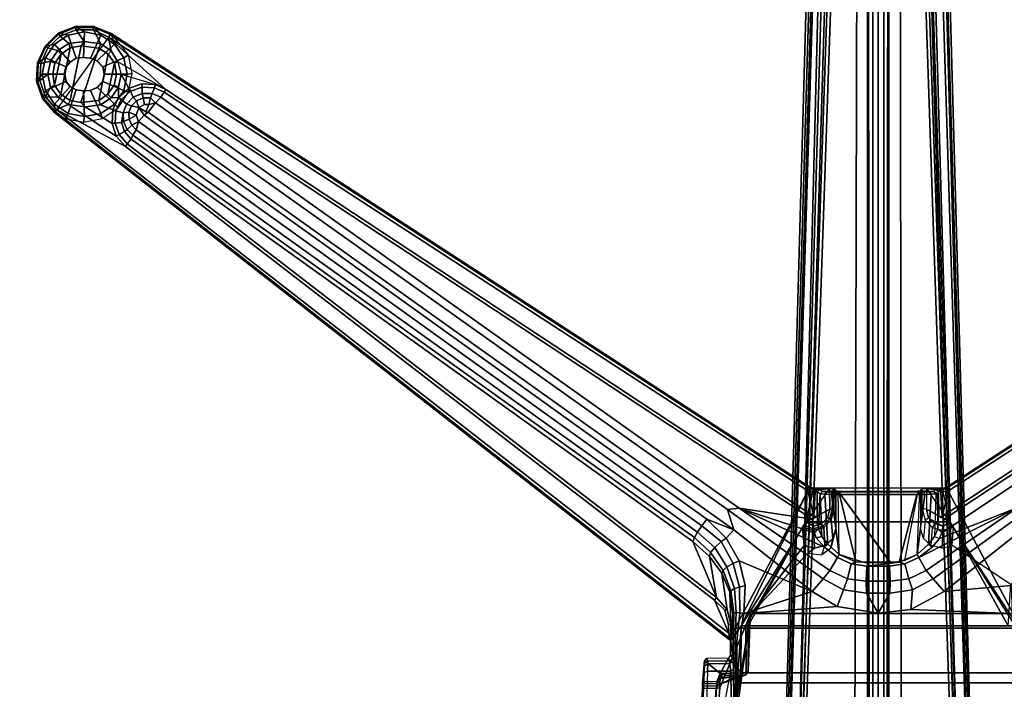
# Model space of a CAD drawing. Units: inches. Extents: x -60 to 60, y -25 to 21.
# Drawn here: x -10 to 1, y 5 to 12 of the extents above; entities that cross this region are included whole.
import ezdxf

# ---------------------------------------------------------------- set-up
doc = ezdxf.new("R2010")
doc.units = ezdxf.units.IN
doc.header["$MEASUREMENT"] = 0
for name, color, linetype in [('TABLE-BASE', 6, 'Continuous'), ('TABLE-TOP', 6, 'Continuous'), ('TABLE-TOPEDGE', 6, 'Continuous')]:
    doc.layers.add(name, color=color, linetype=linetype)

msp = doc.modelspace()

# ---------------------------------------------------------------- linework, layer by layer
at = {"layer": 'TABLE-BASE'}
for points in [[(-1.073, 2.553, 5.332), (-0.725, 14.436, 2.518), (-0.757, 14.428, 2.469), (-1.09, 2.548, 5.309)], [(-1.09, 2.548, 5.309), (-0.757, 14.428, 2.469), (-0.715, 13.954, 2.39), (-1.052, 2.543, 5.128)], [(-0.725, 14.436, 2.518), (-1.073, 2.553, 5.332), (-0.267, 2.377, 5.47), (-0.238, 14.437, 2.565)], [(-0.267, 2.377, 5.47), (0.266, 2.376, 5.47), (0.25, 14.438, 2.547), (-0.238, 14.437, 2.565)], [(0.25, 14.438, 2.547), (0.266, 2.376, 5.47), (1.073, 2.553, 5.332), (0.732, 14.439, 2.465)], [(0.719, 14.438, 2.262), (1.052, 2.543, 5.128), (1.043, 2.539, 5.112), (0.689, 13.954, 2.323)], [(1.052, 2.543, 5.128), (0.719, 14.438, 2.262), (0.761, 14.43, 2.417), (1.09, 2.548, 5.309)], [(1.073, 2.553, 5.332), (1.09, 2.548, 5.309), (0.761, 14.43, 2.417), (0.732, 14.439, 2.465)], [(-0.696, 13.951, 2.38), (-1.043, 2.539, 5.112), (-1.052, 2.543, 5.128), (-0.715, 13.954, 2.39)], [(-0.933, 2.521, 5.079), (-1.043, 2.539, 5.112), (-0.696, 13.951, 2.38), (-0.641, 13.951, 2.354)], [(-0.599, 13.951, 2.303), (-0.559, 13.951, 2.14), (-0.904, 2.52, 5.003), (-0.933, 2.521, 5.079)], [(-0.599, 13.951, 2.303), (-0.933, 2.521, 5.079), (-0.641, 13.951, 2.354)], [(-0.559, 13.951, 2.14), (-0.523, 13.951, 1.464), (-0.911, 2.644, 3.777), (-0.904, 2.52, 5.003)], [(-0.484, 13.945, 1.427), (-0.871, 2.635, 3.741), (-0.911, 2.644, 3.777), (-0.523, 13.951, 1.464)], [(-0.118, 13.634, 1.489), (-0.119, 2.465, 3.473), (-0.871, 2.635, 3.741), (-0.484, 13.945, 1.427)], [(0.489, 13.946, 1.427), (0.871, 2.635, 3.741), (0.119, 2.465, 3.473), (0.118, 13.634, 1.489)], [(0.528, 13.953, 1.464), (0.911, 2.644, 3.777), (0.871, 2.635, 3.741), (0.489, 13.946, 1.427)], [(0.904, 2.52, 5.003), (0.911, 2.644, 3.777), (0.528, 13.953, 1.464), (0.561, 13.953, 2.087)], [(0.933, 2.521, 5.079), (0.904, 2.52, 5.003), (0.561, 13.953, 2.087), (0.575, 13.953, 2.173)], [(0.609, 13.953, 2.25), (0.609, 13.953, 2.25), (0.933, 2.521, 5.079), (0.575, 13.953, 2.173)], [(0.609, 13.953, 2.25), (0.689, 13.954, 2.323), (1.043, 2.539, 5.112), (0.933, 2.521, 5.079)], [(-0.118, 13.634, 1.489), (-0.107, 13.794, 1.435), (-0.1, 2.447, 3.436), (-0.119, 2.465, 3.473)], [(-0.059, 13.784, 1.412), (-0.06, 2.458, 3.417), (-0.1, 2.447, 3.436), (-0.107, 13.794, 1.435)], [(0.064, 2.458, 3.417), (-0.06, 2.458, 3.417), (-0.059, 13.784, 1.412), (0.064, 13.784, 1.412)], [(0.064, 13.784, 1.412), (0.112, 13.794, 1.435), (0.101, 2.46, 3.431), (0.064, 2.458, 3.417)], [(0.124, 13.641, 1.489), (0.123, 2.466, 3.473), (0.101, 2.46, 3.431), (0.112, 13.794, 1.435)], [(-9.102, 12.129, 27.256), (-9.101, 12.117, 27.047), (-9.29, 12.041, 27.046), (-9.297, 12.052, 27.256)], [(-8.999, 12.068, 27.334), (-9.102, 12.129, 27.256), (-9.297, 12.052, 27.256), (-9.184, 12.031, 27.334)], [(-9.277, 12.018, 27.021), (-9.29, 12.041, 27.046), (-9.101, 12.117, 27.047), (-9.095, 12.091, 27.021)], [(-9.179, 11.935, 27.023), (-9.277, 12.018, 27.021), (-9.095, 12.091, 27.021), (-9.005, 11.959, 27.026)], [(-9.012, 11.776, 27.335), (-8.999, 12.068, 27.334), (-9.184, 12.031, 27.334), (-9.093, 11.769, 27.335)], [(-9.102, 12.129, 27.256), (-8.893, 12.128, 27.256), (-8.896, 12.116, 27.046), (-9.101, 12.117, 27.047)], [(-8.815, 12.031, 27.334), (-8.893, 12.128, 27.256), (-9.102, 12.129, 27.256), (-8.999, 12.068, 27.334)], [(-8.899, 12.09, 27.021), (-9.095, 12.091, 27.021), (-9.101, 12.117, 27.047), (-8.896, 12.116, 27.046)], [(-8.814, 11.933, 27.023), (-9.005, 11.959, 27.026), (-9.095, 12.091, 27.021), (-8.899, 12.09, 27.021)], [(-8.931, 11.769, 27.335), (-8.815, 12.031, 27.334), (-8.999, 12.068, 27.334), (-9.012, 11.776, 27.335)], [(-8.899, 12.09, 27.021), (-8.896, 12.116, 27.046), (-8.706, 12.039, 27.047), (-8.727, 12.008, 27.02)], [(-8.814, 11.933, 27.023), (-8.899, 12.09, 27.021), (-8.727, 12.008, 27.02), (-8.696, 11.851, 27.023)], [(-8.699, 12.05, 27.256), (-8.706, 12.039, 27.047), (-8.896, 12.116, 27.046), (-8.893, 12.128, 27.256)], [(-8.659, 11.927, 27.334), (-8.699, 12.05, 27.256), (-8.893, 12.128, 27.256), (-8.815, 12.031, 27.334)], [(-9.297, 12.052, 27.256), (-9.29, 12.041, 27.046), (-9.438, 11.901, 27.046), (-9.448, 11.907, 27.256)], [(-9.184, 12.031, 27.334), (-9.297, 12.052, 27.256), (-9.448, 11.907, 27.256), (-9.34, 11.927, 27.334)], [(-9.277, 12.018, 27.021), (-9.416, 11.885, 27.021), (-9.438, 11.901, 27.046), (-9.29, 12.041, 27.046)], [(-9.302, 11.855, 27.023), (-9.416, 11.885, 27.021), (-9.277, 12.018, 27.021), (-9.179, 11.935, 27.023)], [(-9.093, 11.769, 27.335), (-9.184, 12.031, 27.334), (-9.34, 11.927, 27.334), (-9.162, 11.723, 27.335)], [(-0.773, 6.902, 27.256), (-8.699, 12.05, 27.256), (-9.339, 11.153, 27.256), (-1.688, 5.175, 27.256)], [(-9.005, 11.959, 27.026), (-9.037, 11.909, 27.075), (-9.161, 11.885, 27.073), (-9.179, 11.935, 27.023)], [(-9.005, 11.959, 27.026), (-8.814, 11.933, 27.023), (-8.836, 11.884, 27.073), (-9.037, 11.909, 27.075)], [(-8.855, 11.737, 27.335), (-8.659, 11.927, 27.334), (-8.815, 12.031, 27.334), (-8.931, 11.769, 27.335)], [(-0.798, 6.859, 27.02), (-8.727, 12.008, 27.02), (-8.706, 12.039, 27.047), (-0.778, 6.89, 27.046)], [(-0.798, 6.859, 27.02), (-0.728, 6.569, 27.02), (-8.076, 11.415, 27.02), (-8.727, 12.008, 27.02)], [(-8.621, 11.728, 27.026), (-8.696, 11.851, 27.023), (-8.727, 12.008, 27.02), (-8.076, 11.415, 27.02)], [(-8.699, 12.05, 27.256), (-0.773, 6.902, 27.256), (-0.778, 6.89, 27.046), (-8.706, 12.039, 27.047)], [(-8.555, 11.771, 27.334), (-8.5, 11.806, 27.256), (-8.699, 12.05, 27.256), (-8.659, 11.927, 27.334)], [(8.727, 12.008, 27.02), (8.077, 11.415, 27.02), (0.728, 6.569, 27.02), (0.799, 6.859, 27.02)], [(0.774, 6.902, 27.256), (8.7, 12.05, 27.256), (8.706, 12.039, 27.047), (0.779, 6.891, 27.046)], [(1.689, 5.175, 27.256), (0.774, 6.902, 27.256), (8.7, 12.05, 27.256), (9.34, 11.153, 27.256)], [(0.779, 6.891, 27.046), (8.706, 12.039, 27.047), (8.727, 12.008, 27.02), (0.799, 6.859, 27.02)], [(-9.34, 11.927, 27.334), (-9.448, 11.907, 27.256), (-9.535, 11.717, 27.256), (-9.444, 11.771, 27.334)], [(-9.535, 11.717, 27.256), (-9.448, 11.907, 27.256), (-9.438, 11.901, 27.046), (-9.524, 11.714, 27.048)], [(-9.497, 11.71, 27.021), (-9.524, 11.714, 27.048), (-9.438, 11.901, 27.046), (-9.416, 11.885, 27.021)], [(-9.302, 11.855, 27.023), (-9.384, 11.734, 27.023), (-9.497, 11.71, 27.021), (-9.416, 11.885, 27.021)], [(-9.162, 11.723, 27.335), (-9.34, 11.927, 27.334), (-9.444, 11.771, 27.334), (-9.208, 11.669, 27.335)], [(-9.302, 11.855, 27.023), (-9.265, 11.816, 27.074), (-9.337, 11.711, 27.074), (-9.384, 11.734, 27.023)], [(-9.267, 11.36, 27.074), (-9.34, 11.463, 27.067), (-9.265, 11.816, 27.074), (-9.161, 11.885, 27.073)], [(-9.302, 11.855, 27.023), (-9.179, 11.935, 27.023), (-9.161, 11.885, 27.073), (-9.265, 11.816, 27.074)], [(-9.267, 11.36, 27.074), (-9.161, 11.885, 27.073), (-9.037, 11.909, 27.075), (-9.163, 11.29, 27.073)], [(-9.042, 11.266, 27.074), (-9.163, 11.29, 27.073), (-9.037, 11.909, 27.075), (-8.836, 11.884, 27.073)], [(-9.042, 11.266, 27.074), (-8.836, 11.884, 27.073), (-8.732, 11.814, 27.074), (-8.838, 11.289, 27.073)], [(-8.791, 11.669, 27.335), (-8.555, 11.771, 27.334), (-8.659, 11.927, 27.334), (-8.855, 11.737, 27.335)], [(-8.696, 11.851, 27.023), (-8.732, 11.814, 27.074), (-8.836, 11.884, 27.073), (-8.814, 11.933, 27.023)], [(-8.696, 11.851, 27.023), (-8.621, 11.728, 27.026), (-8.66, 11.712, 27.067), (-8.732, 11.814, 27.074)], [(-9.444, 11.771, 27.334), (-9.535, 11.717, 27.256), (-9.545, 11.508, 27.256), (-9.481, 11.587, 27.334)], [(-9.415, 11.587, 27.022), (-9.507, 11.516, 27.021), (-9.497, 11.71, 27.021), (-9.384, 11.734, 27.023)], [(-9.208, 11.669, 27.335), (-9.444, 11.771, 27.334), (-9.481, 11.587, 27.334), (-9.224, 11.587, 27.335)], [(-9.415, 11.587, 27.022), (-9.384, 11.734, 27.023), (-9.337, 11.711, 27.074), (-9.361, 11.586, 27.074)], [(-9.361, 11.586, 27.074), (-9.337, 11.711, 27.074), (-9.265, 11.816, 27.074), (-9.34, 11.463, 27.067)], [(-9.093, 11.769, 27.335), (-9.162, 11.723, 27.335), (-9.167, 11.724, 27.21), (-9.098, 11.77, 27.21)], [(-9.012, 11.776, 27.335), (-9.093, 11.769, 27.335), (-9.098, 11.77, 27.21), (-9.017, 11.776, 27.21)], [(-8.931, 11.769, 27.335), (-9.012, 11.776, 27.335), (-9.017, 11.776, 27.21), (-8.936, 11.77, 27.21)], [(-8.855, 11.737, 27.335), (-8.931, 11.769, 27.335), (-8.936, 11.77, 27.21), (-8.86, 11.738, 27.21)], [(-8.791, 11.669, 27.335), (-8.855, 11.737, 27.335), (-8.86, 11.738, 27.21), (-8.797, 11.669, 27.21)], [(-8.734, 11.359, 27.074), (-8.838, 11.289, 27.073), (-8.732, 11.814, 27.074), (-8.66, 11.712, 27.067)], [(-8.775, 11.587, 27.335), (-8.518, 11.587, 27.334), (-8.555, 11.771, 27.334), (-8.791, 11.669, 27.335)], [(-8.584, 11.587, 27.022), (-8.638, 11.588, 27.073), (-8.66, 11.712, 27.067), (-8.621, 11.728, 27.026)], [(-8.584, 11.587, 27.022), (-8.199, 11.469, 27.02), (-8.076, 11.415, 27.02), (-8.621, 11.728, 27.026)], [(-8.518, 11.587, 27.334), (-8.458, 11.594, 27.256), (-8.5, 11.806, 27.256), (-8.555, 11.771, 27.334)], [(-9.535, 11.717, 27.256), (-9.524, 11.714, 27.048), (-9.533, 11.51, 27.046), (-9.545, 11.508, 27.256)], [(-9.497, 11.71, 27.021), (-9.507, 11.516, 27.021), (-9.533, 11.51, 27.046), (-9.524, 11.714, 27.048)], [(-9.208, 11.669, 27.335), (-9.224, 11.587, 27.335), (-9.229, 11.587, 27.21), (-9.213, 11.669, 27.21)], [(-9.162, 11.723, 27.335), (-9.208, 11.669, 27.335), (-9.213, 11.669, 27.21), (-9.167, 11.724, 27.21)], [(-8.775, 11.587, 27.335), (-8.791, 11.669, 27.335), (-8.797, 11.669, 27.21), (-8.78, 11.587, 27.21)], [(-8.734, 11.359, 27.074), (-8.66, 11.712, 27.067), (-8.638, 11.588, 27.073), (-8.664, 11.463, 27.075)], [(-9.481, 11.587, 27.334), (-9.545, 11.508, 27.256), (-9.476, 11.311, 27.256), (-9.444, 11.403, 27.334)], [(-9.476, 11.311, 27.256), (-9.545, 11.508, 27.256), (-9.533, 11.51, 27.046), (-9.465, 11.316, 27.046)], [(-9.444, 11.332, 27.021), (-9.465, 11.316, 27.046), (-9.533, 11.51, 27.046), (-9.507, 11.516, 27.021)], [(-9.415, 11.587, 27.022), (-9.384, 11.441, 27.023), (-9.444, 11.332, 27.021), (-9.507, 11.516, 27.021)], [(-9.224, 11.587, 27.335), (-9.481, 11.587, 27.334), (-9.444, 11.403, 27.334), (-9.208, 11.506, 27.335)], [(-9.208, 11.506, 27.335), (-9.444, 11.403, 27.334), (-9.34, 11.247, 27.334), (-9.162, 11.447, 27.335)], [(-9.415, 11.587, 27.022), (-9.361, 11.586, 27.074), (-9.34, 11.463, 27.067), (-9.384, 11.441, 27.023)], [(-9.224, 11.587, 27.335), (-9.208, 11.506, 27.335), (-9.213, 11.506, 27.21), (-9.229, 11.587, 27.21)], [(-9.208, 11.506, 27.335), (-9.162, 11.447, 27.335), (-9.167, 11.447, 27.21), (-9.213, 11.506, 27.21)], [(-8.854, 11.437, 27.335), (-8.791, 11.506, 27.335), (-8.797, 11.506, 27.21), (-8.859, 11.437, 27.21)], [(-8.854, 11.437, 27.335), (-8.659, 11.247, 27.334), (-8.555, 11.403, 27.334), (-8.791, 11.506, 27.335)], [(-8.791, 11.506, 27.335), (-8.775, 11.587, 27.335), (-8.78, 11.587, 27.21), (-8.797, 11.506, 27.21)], [(-8.791, 11.506, 27.335), (-8.555, 11.403, 27.334), (-8.518, 11.587, 27.334), (-8.775, 11.587, 27.335)], [(-8.584, 11.587, 27.022), (-8.615, 11.441, 27.023), (-8.664, 11.463, 27.075), (-8.638, 11.588, 27.073)], [(-8.615, 11.441, 27.023), (-8.584, 11.587, 27.022), (-8.498, 11.425, 27.02), (-8.613, 11.321, 27.02)], [(-8.584, 11.587, 27.022), (-8.199, 11.469, 27.02), (-8.352, 11.476, 27.02), (-8.498, 11.425, 27.02)], [(-8.555, 11.403, 27.334), (-8.5, 11.383, 27.256), (-8.458, 11.594, 27.256), (-8.518, 11.587, 27.334)], [(-9.444, 11.403, 27.334), (-9.476, 11.311, 27.256), (-9.339, 11.153, 27.256), (-9.34, 11.247, 27.334)], [(-9.299, 11.327, 27.026), (-9.444, 11.332, 27.021), (-9.384, 11.441, 27.023), (-9.299, 11.327, 27.026)], [(-9.299, 11.327, 27.026), (-9.384, 11.441, 27.023), (-9.34, 11.463, 27.067), (-9.267, 11.36, 27.074)], [(-9.162, 11.447, 27.335), (-9.34, 11.247, 27.334), (-9.184, 11.142, 27.334), (-9.093, 11.411, 27.335)], [(-9.093, 11.411, 27.335), (-9.184, 11.142, 27.334), (-8.999, 11.106, 27.334), (-9.012, 11.397, 27.335)], [(-9.162, 11.447, 27.335), (-9.093, 11.411, 27.335), (-9.098, 11.411, 27.21), (-9.167, 11.447, 27.21)], [(-9.093, 11.411, 27.335), (-9.012, 11.397, 27.335), (-9.017, 11.397, 27.21), (-9.098, 11.411, 27.21)], [(-9.012, 11.397, 27.335), (-8.931, 11.404, 27.335), (-8.936, 11.404, 27.21), (-9.017, 11.397, 27.21)], [(-9.012, 11.397, 27.335), (-8.999, 11.106, 27.334), (-8.815, 11.142, 27.334), (-8.931, 11.404, 27.335)], [(-8.931, 11.404, 27.335), (-8.854, 11.437, 27.335), (-8.859, 11.437, 27.21), (-8.936, 11.404, 27.21)], [(-8.931, 11.404, 27.335), (-8.815, 11.142, 27.334), (-8.659, 11.247, 27.334), (-8.854, 11.437, 27.335)], [(-8.697, 11.32, 27.023), (-8.734, 11.359, 27.074), (-8.664, 11.463, 27.075), (-8.615, 11.441, 27.023)], [(-8.613, 11.321, 27.02), (-8.697, 11.32, 27.023), (-8.615, 11.441, 27.023), (-8.613, 11.321, 27.02)], [(-8.659, 11.247, 27.334), (-8.62, 11.204, 27.256), (-8.5, 11.383, 27.256), (-8.555, 11.403, 27.334)], [(-8.613, 11.321, 27.02), (-8.498, 11.425, 27.02), (-8.479, 11.393, 26.994), (-8.583, 11.299, 26.994)], [(-8.583, 11.299, 26.994), (-8.479, 11.393, 26.994), (-8.449, 11.325, 26.78), (-8.524, 11.248, 26.769)], [(-8.352, 11.476, 27.02), (-8.346, 11.44, 26.994), (-8.479, 11.393, 26.994), (-8.498, 11.425, 27.02)], [(-8.346, 11.44, 26.994), (-8.348, 11.367, 26.787), (-8.449, 11.325, 26.78), (-8.479, 11.393, 26.994)], [(-8.352, 11.476, 27.02), (-8.199, 11.469, 27.02), (-8.208, 11.433, 26.994), (-8.346, 11.44, 26.994)], [(-8.346, 11.44, 26.994), (-8.208, 11.433, 26.994), (-8.234, 11.367, 26.791), (-8.348, 11.367, 26.787)], [(-8.097, 11.384, 26.994), (-8.134, 11.325, 26.791), (-8.234, 11.367, 26.791), (-8.208, 11.433, 26.994)], [(-8.076, 11.415, 27.02), (-8.097, 11.384, 26.994), (-8.208, 11.433, 26.994), (-8.199, 11.469, 27.02)], [(-0.748, 6.538, 26.994), (-8.097, 11.384, 26.994), (-8.076, 11.415, 27.02), (-0.728, 6.569, 27.02)], [(8.097, 11.384, 26.994), (0.749, 6.538, 26.994), (0.728, 6.569, 27.02), (8.077, 11.415, 27.02)], [(-9.476, 11.311, 27.256), (-9.465, 11.316, 27.046), (-9.331, 11.163, 27.046), (-9.339, 11.153, 27.256)], [(-9.331, 11.163, 27.046), (-9.465, 11.316, 27.046), (-9.444, 11.332, 27.021), (-9.316, 11.186, 27.021)], [(-9.299, 11.327, 27.026), (-9.185, 11.243, 27.023), (-9.316, 11.186, 27.021), (-9.444, 11.332, 27.021)], [(-9.299, 11.327, 27.026), (-9.267, 11.36, 27.074), (-9.163, 11.29, 27.073), (-9.185, 11.243, 27.023)], [(-8.994, 11.216, 27.026), (-9.185, 11.243, 27.023), (-9.163, 11.29, 27.073), (-9.042, 11.266, 27.074)], [(-8.994, 11.216, 27.026), (-9.042, 11.266, 27.074), (-8.838, 11.289, 27.073), (-8.82, 11.239, 27.023)], [(-8.697, 11.32, 27.023), (-8.82, 11.239, 27.023), (-8.838, 11.289, 27.073), (-8.734, 11.359, 27.074)], [(-8.613, 11.321, 27.02), (-8.68, 11.181, 27.02), (-8.82, 11.239, 27.023), (-8.697, 11.32, 27.023)], [(-8.613, 11.321, 27.02), (-8.583, 11.299, 26.994), (-8.644, 11.172, 26.993), (-8.68, 11.181, 27.02)], [(-8.583, 11.299, 26.994), (-8.524, 11.248, 26.769), (-8.563, 11.15, 26.755), (-8.644, 11.172, 26.993)], [(-8.524, 11.248, 26.769), (-8.449, 11.325, 26.78), (-8.412, 11.286, 26.696), (-8.468, 11.228, 26.686)], [(-8.384, 11.208, 26.633), (-8.384, 11.208, 26.633), (-8.468, 11.228, 26.686), (-8.412, 11.286, 26.696)], [(-8.348, 11.367, 26.787), (-8.335, 11.318, 26.702), (-8.412, 11.286, 26.696), (-8.449, 11.325, 26.78)], [(-8.318, 11.244, 26.64), (-8.384, 11.208, 26.633), (-8.412, 11.286, 26.696), (-8.335, 11.318, 26.702)], [(-8.348, 11.367, 26.787), (-8.234, 11.367, 26.791), (-8.251, 11.318, 26.702), (-8.335, 11.318, 26.702)], [(-8.318, 11.244, 26.64), (-8.335, 11.318, 26.702), (-8.251, 11.318, 26.702), (-8.27, 11.243, 26.64)], [(-8.194, 11.263, 26.669), (-8.27, 11.243, 26.64), (-8.251, 11.318, 26.702)], [(-8.134, 11.325, 26.791), (-8.194, 11.263, 26.669), (-8.251, 11.318, 26.702), (-8.234, 11.367, 26.791)], [(-1.708, 6.649, 25.855), (-8.194, 11.263, 26.669), (-8.134, 11.325, 26.791), (-1.576, 6.664, 25.974)], [(-8.097, 11.384, 26.994), (-0.748, 6.538, 26.994), (-1.576, 6.664, 25.974), (-8.134, 11.325, 26.791)], [(0.697, 6.318, 26.543), (0.722, 6.385, 26.657), (8.135, 11.325, 26.791), (1.586, 6.67, 25.975)], [(0.749, 6.538, 26.994), (8.097, 11.384, 26.994), (8.135, 11.325, 26.791), (0.722, 6.385, 26.657)], [(-9.34, 11.247, 27.334), (-9.339, 11.153, 27.256), (-9.221, 11.085, 27.256), (-9.184, 11.142, 27.334)], [(-9.316, 11.186, 27.021), (-1.694, 5.244, 27.019), (-1.684, 5.188, 27.046), (-9.331, 11.163, 27.046)], [(-8.537, 10.768, 27.02), (-9.316, 11.186, 27.021), (-9.185, 11.243, 27.023), (-8.64, 10.886, 27.02)], [(-9.316, 11.186, 27.021), (-8.537, 10.768, 27.02), (-1.854, 5.621, 27.02), (-1.694, 5.244, 27.019)], [(-8.688, 11.026, 27.02), (-8.64, 10.886, 27.02), (-9.185, 11.243, 27.023), (-8.994, 11.216, 27.026)], [(-8.688, 11.026, 27.02), (-8.994, 11.216, 27.026), (-8.82, 11.239, 27.023), (-8.68, 11.181, 27.02)], [(-8.815, 11.142, 27.334), (-8.799, 11.085, 27.256), (-8.62, 11.204, 27.256), (-8.659, 11.247, 27.334)], [(-8.688, 11.026, 27.02), (-8.68, 11.181, 27.02), (-8.644, 11.172, 26.993), (-8.651, 11.032, 26.993)], [(-8.651, 11.032, 26.993), (-8.644, 11.172, 26.993), (-8.563, 11.15, 26.755), (-8.582, 11.04, 26.787)], [(-8.524, 11.248, 26.769), (-8.468, 11.228, 26.686), (-8.496, 11.155, 26.673), (-8.563, 11.15, 26.755)], [(-8.415, 11.123, 26.618), (-8.496, 11.155, 26.673), (-8.468, 11.228, 26.686), (-8.384, 11.208, 26.633)], [(-8.384, 11.208, 26.633), (-8.325, 11.122, 26.603), (-8.386, 11.049, 26.606), (-8.415, 11.123, 26.618)], [(-8.384, 11.208, 26.633), (-8.318, 11.244, 26.64), (-8.27, 11.243, 26.64), (-8.306, 11.16, 26.61)], [(-8.306, 11.16, 26.61), (-8.278, 11.155, 26.609), (-8.325, 11.122, 26.603), (-8.384, 11.208, 26.633)], [(-8.306, 11.16, 26.61), (-8.27, 11.243, 26.64), (-8.194, 11.263, 26.669), (-8.278, 11.155, 26.609)], [(-8.194, 11.263, 26.669), (-1.708, 6.649, 25.855), (-1.635, 6.419, 25.774), (-8.278, 11.155, 26.609)], [(-1.688, 5.175, 27.256), (-9.339, 11.153, 27.256), (-9.331, 11.163, 27.046), (-1.684, 5.188, 27.046)], [(-9.184, 11.142, 27.334), (-9.221, 11.085, 27.256), (-9.01, 11.043, 27.256), (-8.999, 11.106, 27.334)], [(-8.999, 11.106, 27.334), (-9.01, 11.043, 27.256), (-8.799, 11.085, 27.256), (-8.815, 11.142, 27.334)], [(-8.563, 11.15, 26.755), (-8.557, 11.052, 26.732), (-8.582, 11.04, 26.787), (-8.563, 11.15, 26.755)], [(-8.557, 11.052, 26.732), (-8.563, 11.15, 26.755), (-8.496, 11.155, 26.673), (-8.495, 11.078, 26.66)], [(-8.557, 11.052, 26.732), (-8.495, 11.078, 26.66), (-8.465, 11.009, 26.647), (-8.518, 10.961, 26.716)], [(-8.415, 11.123, 26.618), (-8.495, 11.078, 26.66), (-8.496, 11.155, 26.673), (-8.415, 11.123, 26.618)], [(-8.415, 11.123, 26.618), (-8.386, 11.049, 26.606), (-8.465, 11.009, 26.647), (-8.495, 11.078, 26.66)], [(-8.386, 11.049, 26.606), (-8.325, 11.122, 26.603), (-1.943, 6.54, 25.796), (-1.999, 6.465, 25.799)], [(-8.278, 11.155, 26.609), (-1.635, 6.419, 25.774), (-1.943, 6.54, 25.796), (-8.325, 11.122, 26.603)], [(-8.688, 11.026, 27.02), (-8.651, 11.032, 26.993), (-8.607, 10.904, 26.993), (-8.64, 10.886, 27.02)], [(-8.651, 11.032, 26.993), (-8.582, 11.04, 26.787), (-8.545, 10.936, 26.786), (-8.607, 10.904, 26.993)], [(-8.557, 11.052, 26.732), (-8.518, 10.961, 26.716), (-8.545, 10.936, 26.786), (-8.582, 11.04, 26.787)], [(-8.452, 10.894, 26.702), (-8.471, 10.852, 26.785), (-8.545, 10.936, 26.786), (-8.518, 10.961, 26.716)], [(-8.415, 10.956, 26.639), (-8.452, 10.894, 26.702), (-8.518, 10.961, 26.716), (-8.465, 11.009, 26.647)], [(-8.465, 11.009, 26.647), (-8.386, 11.049, 26.606), (-8.415, 10.956, 26.639), (-8.465, 11.009, 26.647)], [(-2.048, 6.392, 25.834), (-2.083, 6.33, 25.896), (-8.452, 10.894, 26.702), (-8.415, 10.956, 26.639)], [(-8.415, 10.956, 26.639), (-8.386, 11.049, 26.606), (-1.999, 6.465, 25.799), (-2.048, 6.392, 25.834)], [(-8.537, 10.768, 27.02), (-8.64, 10.886, 27.02), (-8.607, 10.904, 26.993), (-8.515, 10.798, 26.993)], [(-8.471, 10.852, 26.785), (-8.515, 10.798, 26.993), (-8.607, 10.904, 26.993), (-8.545, 10.936, 26.786)], [(-8.471, 10.852, 26.785), (-2.101, 6.287, 25.978), (-1.831, 5.651, 26.993), (-8.515, 10.798, 26.993)], [(-8.471, 10.852, 26.785), (-8.452, 10.894, 26.702), (-2.083, 6.33, 25.896), (-2.101, 6.287, 25.978)], [(-1.831, 5.651, 26.993), (-1.854, 5.621, 27.02), (-8.537, 10.768, 27.02), (-8.515, 10.798, 26.993)], [(-1.688, 5.175, 27.256), (-1.675, 5.158, 27.256), (-1.553, 5.329, 27.256), (-0.773, 6.902, 27.256)], [(-0.731, 6.89, 27.256), (-0.773, 6.902, 27.256), (-1.553, 5.329, 27.256), (-0.815, 6.508, 27.256)], [(-0.551, 6.889, 27.253), (-0.731, 6.89, 27.256), (-0.815, 6.508, 27.256), (-0.547, 6.653, 27.251)], [(-0.551, 6.889, 27.253), (-0.815, 6.508, 27.256), (0.815, 6.508, 27.256), (0.551, 6.889, 27.253)], [(-0.712, 6.85, 27.018), (-0.798, 6.859, 27.02), (-0.778, 6.89, 27.046), (-0.732, 6.877, 27.045)], [(-0.728, 6.569, 27.02), (-0.798, 6.859, 27.02), (-0.712, 6.85, 27.018)], [(-0.732, 6.877, 27.045), (-0.778, 6.89, 27.046), (-0.773, 6.902, 27.256), (-0.731, 6.89, 27.256)], [(-0.732, 6.877, 27.045), (-0.731, 6.89, 27.256), (-0.551, 6.889, 27.253), (-0.69, 6.876, 27.034)], [(-0.712, 6.85, 27.018), (-0.732, 6.877, 27.045), (-0.69, 6.876, 27.034), (-0.712, 6.85, 27.018)], [(-0.728, 6.569, 27.02), (-0.712, 6.85, 27.018), (-0.689, 6.848, 26.993), (-0.69, 6.571, 26.993)], [(-0.689, 6.848, 26.993), (-0.712, 6.85, 27.018), (-0.69, 6.876, 27.034), (-0.664, 6.875, 27.005)], [(-0.664, 6.875, 27.005), (-0.69, 6.876, 27.034), (-0.551, 6.889, 27.253), (-0.511, 6.888, 27.222)], [(-0.677, 6.428, 26.658), (-0.69, 6.571, 26.993), (-0.689, 6.848, 26.993), (-0.656, 6.825, 26.57)], [(-0.664, 6.875, 27.005), (-0.629, 6.853, 26.578), (-0.656, 6.825, 26.57), (-0.689, 6.848, 26.993)], [(-0.677, 6.428, 26.658), (-0.656, 6.825, 26.57), (-0.639, 6.342, 26.538), (-0.677, 6.428, 26.658)], [(-0.664, 6.875, 27.005), (-0.511, 6.888, 27.222), (-0.498, 6.886, 27.18), (-0.664, 6.875, 27.005)], [(-0.498, 6.886, 27.18), (-0.48, 6.859, 26.664), (-0.629, 6.853, 26.578), (-0.664, 6.875, 27.005)], [(-0.584, 6.849, 26.513), (-0.604, 6.822, 26.497), (-0.656, 6.825, 26.57), (-0.629, 6.853, 26.578)], [(-0.571, 6.256, 26.469), (-0.639, 6.342, 26.538), (-0.656, 6.825, 26.57), (-0.604, 6.822, 26.497)], [(-0.474, 6.858, 26.644), (-0.584, 6.849, 26.513), (-0.629, 6.853, 26.578), (-0.48, 6.859, 26.664)], [(-0.584, 6.849, 26.513), (-0.516, 6.847, 26.47), (-0.529, 6.82, 26.447), (-0.604, 6.822, 26.497)], [(-0.571, 6.256, 26.469), (-0.604, 6.822, 26.497), (-0.529, 6.82, 26.447), (-0.441, 6.137, 26.43)], [(-0.474, 6.858, 26.644), (-0.451, 6.857, 26.627), (-0.516, 6.847, 26.47), (-0.584, 6.849, 26.513)], [(-0.511, 6.888, 27.222), (-0.551, 6.889, 27.253), (-0.547, 6.653, 27.251), (-0.522, 6.653, 27.234)], [(-0.516, 6.847, 26.47), (-0.439, 6.819, 26.43), (-0.529, 6.82, 26.447), (-0.516, 6.847, 26.47)], [(-0.253, 6.055, 26.43), (-0.441, 6.137, 26.43), (-0.529, 6.82, 26.447), (-0.439, 6.819, 26.43)], [(-0.498, 6.886, 27.18), (-0.511, 6.888, 27.222), (-0.522, 6.653, 27.234), (-0.502, 6.656, 27.204)], [(0.452, 6.857, 26.627), (0.517, 6.848, 26.471), (-0.516, 6.847, 26.47), (-0.451, 6.857, 26.627)], [(-0.516, 6.847, 26.47), (0.517, 6.848, 26.471), (0.439, 6.82, 26.43), (-0.439, 6.819, 26.43)], [(-0.502, 6.656, 27.204), (-0.48, 6.428, 26.664), (-0.48, 6.859, 26.664), (-0.498, 6.886, 27.18)], [(-0.451, 6.857, 26.627), (-0.48, 6.859, 26.664), (-0.48, 6.428, 26.664), (-0.441, 6.137, 26.626)], [(-0.451, 6.857, 26.627), (0.452, 6.857, 26.627), (0.301, 6.069, 26.626), (0.145, 6.041, 26.626)], [(-0.451, 6.857, 26.627), (0.146, 6.043, 26.626), (-0.145, 6.043, 26.626), (-0.441, 6.137, 26.626)], [(-0.253, 6.055, 26.43), (-0.439, 6.819, 26.43), (0.439, 6.82, 26.43), (0.24, 6.051, 26.43)], [(0.529, 6.819, 26.447), (0.442, 6.137, 26.43), (0.24, 6.051, 26.43), (0.439, 6.82, 26.43)], [(0.452, 6.857, 26.627), (0.301, 6.069, 26.626), (0.442, 6.137, 26.626), (0.475, 6.858, 26.644)], [(0.517, 6.848, 26.471), (0.529, 6.819, 26.447), (0.439, 6.82, 26.43), (0.517, 6.848, 26.471)], [(0.442, 6.137, 26.626), (0.475, 6.858, 26.644), (0.481, 6.859, 26.664), (0.481, 6.428, 26.664)], [(0.529, 6.819, 26.447), (0.602, 6.821, 26.493), (0.572, 6.256, 26.469), (0.442, 6.137, 26.43)], [(0.452, 6.857, 26.627), (0.475, 6.858, 26.644), (0.588, 6.85, 26.516), (0.517, 6.848, 26.471)], [(0.481, 6.859, 26.664), (0.63, 6.854, 26.581), (0.588, 6.85, 26.516), (0.475, 6.858, 26.644)], [(0.499, 6.886, 27.18), (0.653, 6.876, 26.997), (0.63, 6.854, 26.581), (0.481, 6.859, 26.664)], [(0.481, 6.859, 26.664), (0.481, 6.428, 26.664), (0.502, 6.657, 27.203), (0.499, 6.886, 27.18)], [(0.551, 6.889, 27.253), (0.689, 6.877, 27.038), (0.653, 6.876, 26.997), (0.499, 6.886, 27.18)], [(0.502, 6.657, 27.203), (0.499, 6.886, 27.18), (0.551, 6.889, 27.253), (0.548, 6.653, 27.251)], [(0.517, 6.848, 26.471), (0.588, 6.85, 26.516), (0.602, 6.821, 26.493), (0.529, 6.819, 26.447)], [(0.551, 6.889, 27.253), (0.548, 6.653, 27.251), (0.815, 6.508, 27.256), (0.731, 6.89, 27.256)], [(0.551, 6.889, 27.253), (0.731, 6.89, 27.256), (0.734, 6.877, 27.046), (0.689, 6.877, 27.038)], [(0.655, 6.825, 26.567), (0.64, 6.342, 26.538), (0.572, 6.256, 26.469), (0.602, 6.821, 26.493)], [(0.63, 6.854, 26.581), (0.655, 6.825, 26.567), (0.602, 6.821, 26.493), (0.588, 6.85, 26.516)], [(0.63, 6.854, 26.581), (0.653, 6.876, 26.997), (0.687, 6.853, 26.994), (0.676, 6.831, 26.657)], [(0.63, 6.854, 26.581), (0.676, 6.831, 26.657), (0.655, 6.825, 26.567), (0.63, 6.854, 26.581)], [(0.678, 6.428, 26.658), (0.676, 6.831, 26.657), (0.655, 6.825, 26.567), (0.64, 6.342, 26.538)], [(0.689, 6.877, 27.038), (0.712, 6.851, 27.018), (0.687, 6.853, 26.994), (0.653, 6.876, 26.997)], [(0.678, 6.428, 26.658), (0.69, 6.572, 26.993), (0.687, 6.853, 26.994), (0.676, 6.831, 26.657)], [(0.712, 6.851, 27.018), (0.687, 6.853, 26.994), (0.69, 6.572, 26.993), (0.728, 6.569, 27.02)], [(0.689, 6.877, 27.038), (0.734, 6.877, 27.046), (0.73, 6.851, 27.022), (0.712, 6.851, 27.018)], [(0.73, 6.851, 27.022), (0.799, 6.859, 27.02), (0.728, 6.569, 27.02), (0.712, 6.851, 27.018)], [(0.779, 6.891, 27.046), (0.799, 6.859, 27.02), (0.73, 6.851, 27.022), (0.734, 6.877, 27.046)], [(0.774, 6.902, 27.256), (0.779, 6.891, 27.046), (0.734, 6.877, 27.046), (0.731, 6.89, 27.256)], [(0.815, 6.508, 27.256), (0.731, 6.89, 27.256), (0.774, 6.902, 27.256), (1.689, 5.175, 27.256)], [(-1.708, 6.649, 25.855), (-1.576, 6.664, 25.974), (-0.547, 5.957, 25.907), (-0.623, 5.864, 25.734)], [(-0.623, 5.864, 25.734), (-0.749, 5.718, 25.651), (-1.635, 6.419, 25.774), (-1.708, 6.649, 25.855)], [(-0.609, 6.221, 26.447), (-0.461, 6.105, 26.403), (-0.547, 5.957, 25.907), (-1.576, 6.664, 25.974)], [(-0.609, 6.221, 26.447), (-1.576, 6.664, 25.974), (-0.722, 6.386, 26.659), (-0.701, 6.328, 26.559)], [(-0.722, 6.386, 26.659), (-1.576, 6.664, 25.974), (-0.748, 6.538, 26.994), (-0.722, 6.386, 26.659)], [(-0.572, 6.556, 27.251), (-0.547, 6.653, 27.251), (-0.815, 6.508, 27.256), (-0.642, 6.488, 27.254)], [(-0.548, 6.544, 27.234), (-0.522, 6.653, 27.234), (-0.547, 6.653, 27.251), (-0.572, 6.556, 27.251)], [(-0.532, 6.531, 27.202), (-0.502, 6.656, 27.204), (-0.522, 6.653, 27.234), (-0.548, 6.544, 27.234)], [(-0.532, 6.531, 27.202), (-0.514, 6.319, 26.711), (-0.48, 6.428, 26.664), (-0.502, 6.656, 27.204)], [(0.612, 6.223, 26.448), (0.697, 6.318, 26.543), (1.586, 6.67, 25.975), (0.462, 6.105, 26.403)], [(0.547, 5.957, 25.907), (0.462, 6.105, 26.403), (1.586, 6.67, 25.975)], [(0.481, 6.428, 26.664), (0.502, 6.657, 27.203), (0.533, 6.533, 27.206), (0.514, 6.319, 26.711)], [(0.548, 6.653, 27.251), (0.502, 6.657, 27.203), (0.533, 6.533, 27.206), (0.573, 6.556, 27.251)], [(1.69, 6.636, 25.853), (0.624, 5.864, 25.734), (0.547, 5.957, 25.907), (1.586, 6.67, 25.975)], [(0.815, 6.508, 27.256), (0.548, 6.653, 27.251), (0.573, 6.556, 27.251), (0.734, 6.459, 27.253)], [(0.75, 5.718, 25.651), (0.624, 5.864, 25.734), (1.69, 6.636, 25.853), (1.635, 6.419, 25.774)], [(-1.722, 6.322, 25.757), (-1.781, 6.286, 25.76), (-1.999, 6.465, 25.799), (-1.943, 6.54, 25.796)], [(-1.722, 6.322, 25.757), (-1.943, 6.54, 25.796), (-1.635, 6.419, 25.774), (-1.722, 6.322, 25.757)], [(-0.815, 6.508, 27.256), (-1.553, 5.329, 27.256), (-1.498, 5.329, 27.234), (-0.84, 6.47, 27.242)], [(-1.553, 5.329, 27.256), (1.554, 5.329, 27.256), (0.815, 6.508, 27.256), (-0.815, 6.508, 27.256)], [(-0.735, 6.428, 27.234), (-0.733, 6.459, 27.253), (-0.815, 6.508, 27.256), (-0.84, 6.47, 27.242)], [(-0.642, 6.488, 27.254), (-0.815, 6.508, 27.256), (-0.733, 6.459, 27.253), (-0.642, 6.488, 27.254)], [(-0.748, 6.538, 26.994), (-0.728, 6.569, 27.02), (-0.69, 6.571, 26.993)], [(-0.748, 6.538, 26.994), (-0.69, 6.571, 26.993), (-0.677, 6.428, 26.658), (-0.722, 6.386, 26.659)], [(-0.735, 6.428, 27.234), (-0.625, 6.46, 27.234), (-0.642, 6.488, 27.254), (-0.733, 6.459, 27.253)], [(-0.625, 6.46, 27.234), (-0.548, 6.544, 27.234), (-0.572, 6.556, 27.251), (-0.642, 6.488, 27.254)], [(-0.625, 6.46, 27.234), (-0.616, 6.444, 27.208), (-0.532, 6.531, 27.202), (-0.548, 6.544, 27.234)], [(-0.532, 6.531, 27.202), (-0.616, 6.444, 27.208), (-0.602, 6.24, 26.742), (-0.514, 6.319, 26.711)], [(0.533, 6.533, 27.206), (0.514, 6.319, 26.711), (0.603, 6.24, 26.742), (0.617, 6.445, 27.209)], [(0.533, 6.533, 27.206), (0.573, 6.556, 27.251), (0.641, 6.488, 27.254), (0.617, 6.445, 27.209)], [(0.573, 6.556, 27.251), (0.734, 6.459, 27.253), (0.641, 6.488, 27.254), (0.573, 6.556, 27.251)], [(0.641, 6.488, 27.254), (0.617, 6.445, 27.209), (0.736, 6.411, 27.21), (0.734, 6.459, 27.253)], [(0.749, 6.538, 26.994), (0.722, 6.385, 26.657), (0.678, 6.428, 26.658), (0.69, 6.572, 26.993)], [(0.728, 6.569, 27.02), (0.749, 6.538, 26.994), (0.69, 6.572, 26.993), (0.728, 6.569, 27.02)], [(0.736, 6.411, 27.21), (0.734, 6.459, 27.253), (0.815, 6.508, 27.256), (0.856, 6.446, 27.203)], [(0.856, 6.446, 27.203), (0.815, 6.508, 27.256), (1.554, 5.329, 27.256), (1.475, 5.329, 27.179)], [(1.689, 5.175, 27.256), (0.815, 6.508, 27.256), (1.554, 5.329, 27.256), (1.676, 5.158, 27.256)], [(0.815, 6.508, 27.256), (0.856, 6.446, 27.203), (1.475, 5.329, 27.179), (1.554, 5.329, 27.256)], [(-2.048, 6.392, 25.834), (-1.851, 6.219, 25.796), (-1.899, 6.161, 25.867), (-2.083, 6.33, 25.896)], [(-1.851, 6.219, 25.796), (-2.048, 6.392, 25.834), (-1.999, 6.465, 25.799), (-1.781, 6.286, 25.76)], [(-1.722, 6.322, 25.757), (-1.635, 6.419, 25.774), (-0.749, 5.718, 25.651), (-1.576, 6.066, 25.712)], [(-0.856, 6.447, 27.203), (-0.84, 6.47, 27.242), (-1.498, 5.329, 27.234), (-1.475, 5.33, 27.179)], [(-0.856, 6.447, 27.203), (-1.475, 5.33, 27.179), (-1.452, 5.452, 25.863), (-0.839, 6.241, 26.733)], [(-0.856, 6.447, 27.203), (-0.734, 6.411, 27.209), (-0.735, 6.428, 27.234), (-0.84, 6.47, 27.242)], [(-0.734, 6.411, 27.209), (-0.856, 6.447, 27.203), (-0.839, 6.241, 26.733), (-0.721, 6.211, 26.75)], [(-0.616, 6.444, 27.208), (-0.625, 6.46, 27.234), (-0.735, 6.428, 27.234), (-0.734, 6.411, 27.209)], [(-0.602, 6.24, 26.742), (-0.616, 6.444, 27.208), (-0.734, 6.411, 27.209), (-0.721, 6.211, 26.75)], [(-0.701, 6.328, 26.559), (-0.722, 6.386, 26.659), (-0.677, 6.428, 26.658), (-0.639, 6.342, 26.538)], [(-0.48, 6.428, 26.664), (-0.534, 6.21, 26.665), (-0.514, 6.319, 26.711), (-0.48, 6.428, 26.664)], [(0.603, 6.24, 26.742), (0.617, 6.445, 27.209), (0.736, 6.411, 27.21), (0.722, 6.211, 26.75)], [(0.722, 6.385, 26.657), (0.678, 6.428, 26.658), (0.64, 6.342, 26.538), (0.697, 6.318, 26.543)], [(0.736, 6.411, 27.21), (0.722, 6.211, 26.75), (0.839, 6.24, 26.731), (0.856, 6.446, 27.203)], [(0.75, 5.718, 25.651), (1.635, 6.419, 25.774), (1.723, 6.322, 25.757), (1.509, 5.786, 25.663)], [(0.839, 6.24, 26.731), (0.856, 6.446, 27.203), (1.475, 5.329, 27.179), (1.507, 5.797, 25.923)], [(-1.911, 6.117, 25.952), (-2.101, 6.287, 25.978), (-2.083, 6.33, 25.896), (-1.899, 6.161, 25.867)], [(-2.101, 6.287, 25.978), (-1.911, 6.117, 25.952), (-1.831, 5.651, 26.993)], [(-1.851, 6.219, 25.796), (-1.781, 6.286, 25.76), (-1.645, 6.038, 25.72), (-1.714, 5.997, 25.759)], [(-1.722, 6.322, 25.757), (-1.576, 6.066, 25.712), (-1.645, 6.038, 25.72), (-1.781, 6.286, 25.76)], [(-0.701, 6.328, 26.559), (-0.639, 6.342, 26.538), (-0.571, 6.256, 26.469), (-0.609, 6.221, 26.447)], [(-0.514, 6.319, 26.711), (-0.534, 6.21, 26.665), (-0.639, 6.134, 26.64), (-0.602, 6.24, 26.742)], [(-0.461, 6.105, 26.403), (-0.609, 6.221, 26.447), (-0.571, 6.256, 26.469), (-0.441, 6.137, 26.43)], [(0.442, 6.137, 26.43), (0.572, 6.256, 26.469), (0.612, 6.223, 26.448), (0.462, 6.105, 26.403)], [(0.64, 6.342, 26.538), (0.697, 6.318, 26.543), (0.612, 6.223, 26.448), (0.572, 6.256, 26.469)], [(-1.911, 6.117, 25.952), (-1.899, 6.161, 25.867), (-1.758, 5.957, 25.826), (-1.77, 5.926, 25.901)], [(-1.714, 5.997, 25.759), (-1.758, 5.957, 25.826), (-1.899, 6.161, 25.867), (-1.851, 6.219, 25.796)], [(-1.452, 5.452, 25.863), (-0.795, 6.155, 26.593), (-0.721, 6.211, 26.75), (-0.839, 6.241, 26.733)], [(-0.639, 6.134, 26.64), (-0.602, 6.24, 26.742), (-0.721, 6.211, 26.75), (-0.795, 6.155, 26.593)], [(-1.77, 5.926, 25.901), (-1.711, 5.511, 26.991), (-1.831, 5.651, 26.993), (-1.911, 6.117, 25.952)], [(-1.63, 5.751, 25.709), (-1.714, 5.997, 25.759), (-1.645, 6.038, 25.72), (-1.572, 5.769, 25.672)], [(-1.508, 5.786, 25.663), (-1.572, 5.769, 25.672), (-1.645, 6.038, 25.72), (-1.576, 6.066, 25.712)], [(-1.576, 6.066, 25.712), (-0.749, 5.718, 25.651), (-1.523, 5.468, 25.606), (-1.508, 5.786, 25.663)], [(-0.305, 6.032, 26.403), (-0.348, 5.864, 25.904), (-0.547, 5.957, 25.907), (-0.461, 6.105, 26.403)], [(-0.461, 6.105, 26.403), (-0.441, 6.137, 26.43), (-0.253, 6.055, 26.43), (-0.305, 6.032, 26.403)], [(-0.305, 6.032, 26.403), (-0.128, 6.005, 26.403), (-0.134, 5.837, 25.914), (-0.348, 5.864, 25.904)], [(-0.128, 6.005, 26.403), (-0.305, 6.032, 26.403), (-0.253, 6.055, 26.43), (0.24, 6.051, 26.43)], [(-0.128, 6.005, 26.403), (0.24, 6.051, 26.43), (0.305, 6.032, 26.403), (0.128, 6.005, 26.403)], [(0.128, 6.005, 26.403), (0.305, 6.032, 26.403), (0.349, 5.864, 25.904), (0.138, 5.837, 25.914)], [(0.305, 6.032, 26.403), (0.24, 6.051, 26.43), (0.442, 6.137, 26.43), (0.462, 6.105, 26.403)], [(0.462, 6.105, 26.403), (0.547, 5.957, 25.907), (0.349, 5.864, 25.904), (0.305, 6.032, 26.403)], [(-1.68, 5.711, 25.828), (-1.77, 5.926, 25.901), (-1.758, 5.957, 25.826), (-1.668, 5.728, 25.765)], [(-1.77, 5.926, 25.901), (-1.68, 5.711, 25.828), (-1.669, 5.347, 26.992), (-1.711, 5.511, 26.991)], [(-1.714, 5.997, 25.759), (-1.63, 5.751, 25.709), (-1.668, 5.728, 25.765), (-1.758, 5.957, 25.826)], [(-0.391, 5.738, 25.713), (-0.623, 5.864, 25.734), (-0.547, 5.957, 25.907), (-0.348, 5.864, 25.904)], [(0.128, 6.005, 26.403), (0.138, 5.837, 25.914), (-0.134, 5.837, 25.914), (-0.128, 6.005, 26.403)], [(0.624, 5.864, 25.734), (0.392, 5.737, 25.712), (0.349, 5.864, 25.904), (0.547, 5.957, 25.907)], [(-0.623, 5.864, 25.734), (-0.391, 5.738, 25.713), (-0.464, 5.548, 25.621), (-0.749, 5.718, 25.651)], [(-0.391, 5.738, 25.713), (-0.348, 5.864, 25.904), (-0.134, 5.837, 25.914), (-0.132, 5.7, 25.712)], [(0.133, 5.7, 25.712), (-0.132, 5.7, 25.712), (-0.134, 5.837, 25.914), (0.138, 5.837, 25.914)], [(0.133, 5.7, 25.712), (0.138, 5.837, 25.914), (0.349, 5.864, 25.904), (0.392, 5.737, 25.712)], [(0.624, 5.864, 25.734), (0.75, 5.718, 25.651), (0.372, 5.516, 25.615), (0.392, 5.737, 25.712)], [(-1.68, 5.711, 25.828), (-1.668, 5.728, 25.765), (-1.636, 5.477, 25.687), (-1.646, 5.465, 25.733)], [(-1.646, 5.465, 25.733), (-1.668, 5.171, 27.007), (-1.669, 5.347, 26.992), (-1.68, 5.711, 25.828)], [(-1.608, 5.482, 25.646), (-1.636, 5.477, 25.687), (-1.668, 5.728, 25.765), (-1.63, 5.751, 25.709)], [(-1.63, 5.751, 25.709), (-1.572, 5.769, 25.672), (-1.568, 5.478, 25.618), (-1.608, 5.482, 25.646)], [(-1.508, 5.786, 25.663), (-1.523, 5.468, 25.606), (-1.568, 5.478, 25.618), (-1.572, 5.769, 25.672)], [(-1.523, 5.468, 25.606), (-0.749, 5.718, 25.651), (-0.464, 5.548, 25.621)], [(-0.132, 5.7, 25.712), (0, 5.474, 25.608), (-0.464, 5.548, 25.621), (-0.391, 5.738, 25.713)], [(0.133, 5.7, 25.712), (0, 5.474, 25.608), (-0.132, 5.7, 25.712), (0.133, 5.7, 25.712)], [(0.133, 5.7, 25.712), (0.392, 5.737, 25.712), (0.372, 5.516, 25.615), (0, 5.474, 25.608)], [(0.75, 5.718, 25.651), (1.509, 5.786, 25.663), (1.522, 5.469, 25.607), (0.372, 5.516, 25.615)], [(-1.738, 5.506, 27.018), (-1.854, 5.621, 27.02), (-1.831, 5.651, 26.993), (-1.711, 5.511, 26.991)], [(-1.694, 5.244, 27.019), (-1.854, 5.621, 27.02), (-1.738, 5.506, 27.018), (-1.695, 5.346, 27.018)], [(-1.738, 5.506, 27.018), (-1.711, 5.511, 26.991), (-1.669, 5.347, 26.992), (-1.695, 5.346, 27.018)], [(-1.645, 5.268, 25.643), (-1.646, 5.465, 25.733), (-1.636, 5.477, 25.687), (-1.639, 5.269, 25.608)], [(-1.608, 5.482, 25.646), (-1.617, 5.299, 25.586), (-1.639, 5.269, 25.608), (-1.636, 5.477, 25.687)], [(-1.617, 5.299, 25.586), (-1.608, 5.482, 25.646), (-1.568, 5.478, 25.618), (-1.585, 5.305, 25.567)], [(-1.552, 5.303, 25.559), (-1.585, 5.305, 25.567), (-1.568, 5.478, 25.618), (-1.523, 5.468, 25.606)], [(-1.523, 5.468, 25.606), (-0.464, 5.548, 25.621), (0, 5.474, 25.608)], [(0, 5.474, 25.608), (0.372, 5.516, 25.615), (1.522, 5.469, 25.607), (-1.523, 5.468, 25.606)], [(-1.452, 5.452, 25.863), (-1.795, 4.626, 26.906), (-1.809, 4.426, 26.909), (-1.877, 2.342, 25.267)], [(-1.877, 2.342, 25.267), (-1.835, 2.982, 24.386), (-1.452, 5.452, 25.863), (-1.877, 2.342, 25.267)], [(-1.452, 5.452, 25.863), (-1.475, 4.813, 27.179), (-1.793, 4.669, 26.946), (-1.795, 4.626, 26.906)], [(-1.644, 4.972, 25.581), (-1.669, 5.155, 27.056), (-1.668, 5.171, 27.007), (-1.646, 5.465, 25.733)], [(-1.644, 4.972, 25.581), (-1.646, 5.465, 25.733), (-1.645, 5.268, 25.643)], [(-1.552, 5.303, 25.559), (-1.523, 5.468, 25.606), (1.522, 5.469, 25.607), (1.574, 5.304, 25.561)], [(-1.452, 5.452, 25.863), (-1.475, 5.33, 27.179), (-1.475, 4.813, 27.179)], [(-1.694, 5.244, 27.019), (-1.695, 5.346, 27.018), (-1.669, 5.347, 26.992), (-1.668, 5.171, 27.007)], [(-1.675, 5.158, 27.256), (-1.673, 5.001, 27.256), (-1.555, 4.794, 27.256), (-1.553, 5.329, 27.256)], [(-1.645, 5.268, 25.643), (-1.639, 5.269, 25.608), (-1.643, 5.113, 25.531), (-1.644, 4.972, 25.581)], [(-1.639, 5.269, 25.608), (-1.617, 5.299, 25.586), (-1.622, 5.143, 25.494), (-1.643, 5.113, 25.531)], [(-1.617, 5.299, 25.586), (-1.585, 5.305, 25.567), (-1.6, 5.151, 25.481), (-1.622, 5.143, 25.494)], [(-1.6, 5.151, 25.481), (-1.585, 5.305, 25.567), (-1.552, 5.303, 25.559), (-1.597, 4.683, 25.147)], [(-1.597, 4.683, 25.147), (-1.552, 5.303, 25.559), (1.574, 5.304, 25.561), (1.598, 4.682, 25.146)], [(-1.553, 5.329, 27.256), (-1.555, 4.794, 27.256), (-1.497, 4.792, 27.23), (-1.498, 5.329, 27.234)], [(-1.553, 5.329, 27.256), (-1.555, 4.794, 27.256), (1.556, 4.794, 27.256), (1.554, 5.329, 27.256)], [(-1.475, 5.33, 27.179), (-1.498, 5.329, 27.234), (-1.497, 4.792, 27.23), (-1.475, 4.813, 27.179)], [(-1.684, 5.188, 27.046), (-1.694, 5.244, 27.019), (-1.668, 5.171, 27.007), (-1.669, 5.155, 27.056)], [(-1.688, 5.175, 27.256), (-1.684, 5.188, 27.046), (-1.669, 5.155, 27.056), (-1.675, 5.158, 27.256)], [(-1.673, 5.001, 27.256), (-1.675, 5.158, 27.256), (-1.669, 5.155, 27.056), (-1.644, 4.972, 25.581)], [(-1.6, 1.654, 23.099), (-1.643, 5.113, 25.531), (-1.622, 5.143, 25.494), (-1.599, 1.688, 23.081)], [(-1.622, 5.143, 25.494), (-1.6, 5.151, 25.481), (-1.597, 4.683, 25.147), (-1.622, 5.143, 25.494)], [(-1.597, 4.683, 25.147), (-1.573, 1.689, 23.052), (-1.599, 1.688, 23.081), (-1.622, 5.143, 25.494)], [(-1.644, 4.972, 25.581), (-1.643, 5.113, 25.531), (-1.639, 4.838, 25.328), (-1.643, 4.925, 25.444)], [(-1.991, 4.644, 26.959), (-1.99, 4.674, 27.236), (-1.97, 4.935, 27.256), (-1.969, 4.904, 25.577)], [(-1.99, 4.674, 27.236), (-1.97, 4.935, 27.256), (-1.988, 4.699, 27.256), (-1.99, 4.674, 27.236)], [(-1.988, 4.699, 27.256), (-1.83, 4.695, 27.254), (-1.792, 4.79, 27.256), (-1.97, 4.935, 27.256)], [(-1.932, 4.899, 25.453), (-1.972, 4.866, 25.472), (-1.969, 4.904, 25.577), (-1.931, 4.932, 25.581)], [(-1.969, 4.904, 25.577), (-1.931, 4.932, 25.581), (-1.932, 4.899, 25.453), (-1.972, 4.866, 25.472)], [(-1.949, 4.959, 27.256), (-1.97, 4.935, 27.256), (-1.792, 4.79, 27.256), (-1.695, 4.964, 27.256)], [(-1.969, 4.904, 25.577), (-1.931, 4.932, 25.581), (-1.949, 4.959, 27.256), (-1.97, 4.935, 27.256)], [(-1.949, 4.959, 27.256), (-1.97, 4.935, 27.256), (-1.969, 4.904, 25.577), (-1.931, 4.932, 25.581)], [(-1.931, 4.932, 25.581), (-1.683, 4.932, 25.581), (-1.695, 4.964, 27.256), (-1.949, 4.959, 27.256)], [(-1.68, 4.898, 25.453), (-1.932, 4.899, 25.453), (-1.931, 4.932, 25.581), (-1.683, 4.932, 25.581)], [(-1.695, 4.964, 27.256), (-1.792, 4.79, 27.256), (-1.555, 4.794, 27.256), (-1.673, 5.001, 27.256)], [(-1.673, 5.001, 27.256), (-1.695, 4.964, 27.256), (-1.683, 4.932, 25.581), (-1.644, 4.972, 25.581)], [(-1.683, 4.932, 25.581), (-1.644, 4.972, 25.581), (-1.643, 4.925, 25.444), (-1.68, 4.898, 25.453)], [(-1.643, 4.925, 25.444), (-1.68, 4.898, 25.453), (-1.668, 4.815, 25.359), (-1.639, 4.838, 25.328)], [(-2.068, 2.447, 25.178), (-2.006, 4.432, 26.958), (-2.004, 4.454, 26.943), (-1.969, 4.904, 25.577)], [(-1.969, 4.904, 25.577), (-1.976, 4.795, 25.392), (-2.024, 3.142, 24.235), (-2.068, 2.447, 25.178)], [(-1.984, 3.162, 24.203), (-2.024, 3.142, 24.235), (-1.976, 4.795, 25.392), (-1.936, 4.815, 25.36)], [(-1.991, 4.644, 26.959), (-1.993, 4.619, 26.942), (-2.004, 4.454, 26.943), (-1.969, 4.904, 25.577)], [(-1.629, 1.633, 23.131), (-1.968, 1.632, 23.131), (-1.984, 3.162, 24.203), (-1.668, 4.815, 25.359)], [(-1.668, 4.815, 25.359), (-1.936, 4.815, 25.36), (-1.984, 3.162, 24.203)], [(-1.976, 4.795, 25.392), (-1.972, 4.866, 25.472), (-1.969, 4.904, 25.577), (-1.976, 4.795, 25.392)], [(-1.976, 4.795, 25.392), (-1.936, 4.815, 25.36), (-1.932, 4.899, 25.453), (-1.972, 4.866, 25.472)], [(-1.932, 4.899, 25.453), (-1.972, 4.866, 25.472), (-1.976, 4.795, 25.392), (-1.936, 4.815, 25.36)], [(-1.936, 4.815, 25.36), (-1.668, 4.815, 25.359), (-1.68, 4.898, 25.453), (-1.932, 4.899, 25.453)], [(-1.793, 4.669, 26.946), (-1.475, 4.813, 27.179), (-1.494, 4.774, 27.196), (-1.793, 4.669, 26.946)], [(-1.668, 4.815, 25.359), (-1.639, 4.838, 25.328), (-1.6, 1.654, 23.099), (-1.629, 1.633, 23.131)], [(-1.497, 4.792, 27.23), (-1.494, 4.774, 27.196), (-1.475, 4.813, 27.179)], [(-1.988, 4.699, 27.256), (-1.99, 4.674, 27.236), (-1.821, 4.672, 27.229), (-1.83, 4.695, 27.254)], [(-1.898, 3.522, 27.256), (1.849, 4.283, 27.21), (1.556, 4.794, 27.256), (-1.555, 4.794, 27.256)], [(-1.755, 4.787, 27.254), (-1.83, 4.695, 27.254), (-1.898, 3.522, 27.256), (-1.555, 4.794, 27.256)], [(-1.755, 4.787, 27.254), (-1.8, 4.755, 27.254), (-1.83, 4.695, 27.254), (-1.792, 4.79, 27.256)], [(-1.83, 4.695, 27.254), (-1.795, 4.697, 27.231), (-1.786, 4.731, 27.229), (-1.8, 4.755, 27.254)], [(-1.821, 4.672, 27.229), (-1.795, 4.697, 27.231), (-1.83, 4.695, 27.254), (-1.821, 4.672, 27.229)], [(-1.821, 4.672, 27.229), (-1.819, 4.648, 26.966), (-1.793, 4.669, 26.946), (-1.795, 4.697, 27.231)], [(-1.755, 4.787, 27.254), (-1.8, 4.755, 27.254), (-1.786, 4.731, 27.229), (-1.73, 4.766, 27.229)], [(-1.786, 4.731, 27.229), (-1.795, 4.697, 27.231), (-1.793, 4.669, 26.946), (-1.494, 4.774, 27.196)], [(-1.755, 4.787, 27.254), (-1.555, 4.794, 27.256), (-1.792, 4.79, 27.256)], [(-1.786, 4.731, 27.229), (-1.494, 4.774, 27.196), (-1.539, 4.767, 27.23), (-1.73, 4.766, 27.229)], [(-1.755, 4.787, 27.254), (-1.73, 4.766, 27.229), (-1.539, 4.767, 27.23), (-1.555, 4.794, 27.256)], [(-1.539, 4.767, 27.23), (-1.494, 4.774, 27.196), (-1.497, 4.792, 27.23), (-1.555, 4.794, 27.256)], [(-2.004, 4.454, 26.943), (-1.846, 4.455, 26.942), (-1.835, 4.621, 26.943), (-1.993, 4.619, 26.942)], [(-1.991, 4.644, 26.959), (-1.993, 4.619, 26.942), (-1.835, 4.621, 26.943), (-1.819, 4.648, 26.966)], [(-1.991, 4.644, 26.959), (-1.819, 4.648, 26.966), (-1.821, 4.672, 27.229), (-1.99, 4.674, 27.236)], [(-1.809, 4.426, 26.909), (-1.795, 4.626, 26.906), (-1.835, 4.621, 26.943), (-1.846, 4.455, 26.942)], [(-1.793, 4.669, 26.946), (-1.819, 4.648, 26.966), (-1.835, 4.621, 26.943), (-1.795, 4.626, 26.906)], [(-1.597, 4.683, 25.147), (1.598, 4.682, 25.146), (1.575, 1.687, 23.052), (-1.573, 1.689, 23.052)]]:
    msp.add_3dface(points, dxfattribs=at)
at = {"layer": 'TABLE-TOP'}
for points in [[(0, 21, 27.335), (0, -21, 27.335), (-59.94, -21, 27.335), (-59.94, 21, 27.335)], [(0, -21, 28.5), (0, 21, 28.5), (-59.94, 21, 28.5), (-59.94, -21, 28.5)], [(59.94, 21, 27.335), (59.94, -21, 27.335), (0, -21, 27.335), (0, 21, 27.335)], [(59.94, -21, 28.5), (59.94, 21, 28.5), (0, 21, 28.5), (0, -21, 28.5)]]:
    msp.add_3dface(points, dxfattribs=at)
at = {"layer": 'TABLE-TOPEDGE'}
for points in [[(0, -21, 28.5), (0, -21, 27.335), (0, 21, 27.335), (0, 21, 28.5)], [(0, 21, 28.5), (0, 21, 27.335), (0, -21, 27.335), (0, -21, 28.5)]]:
    msp.add_3dface(points, dxfattribs=at)

doc.saveas('drawing.dxf')
